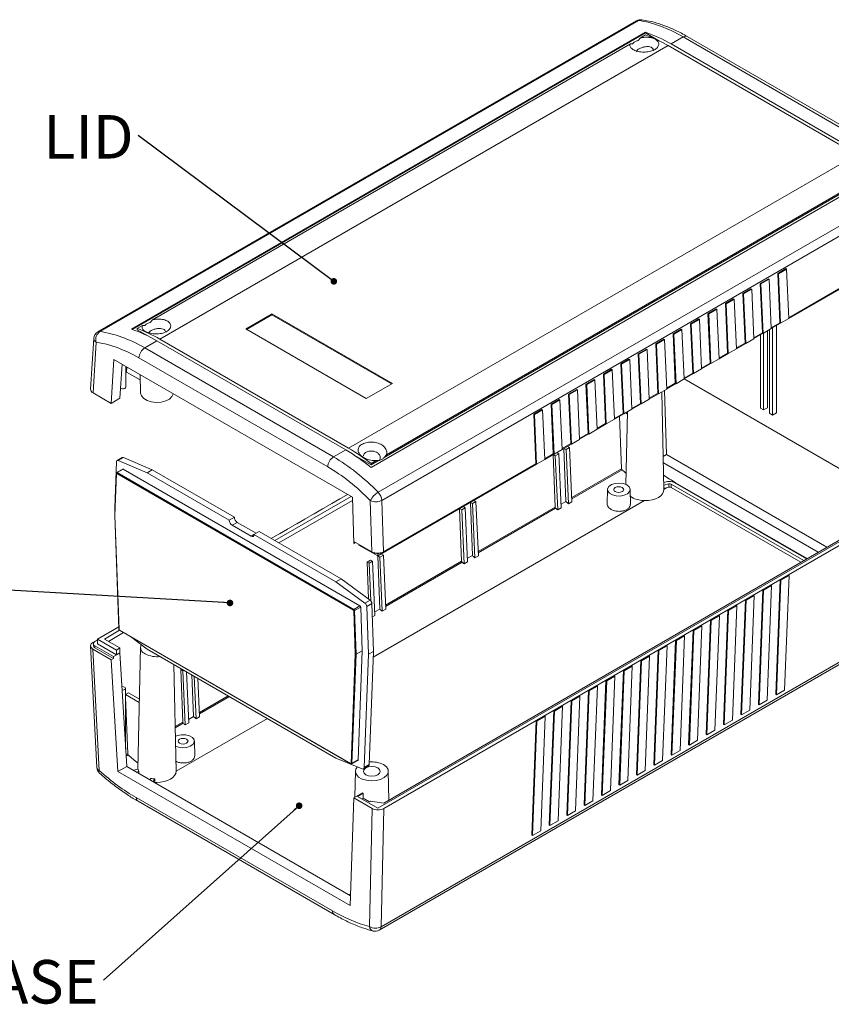
# Model space of a CAD drawing. Units: millimetres. Extents: x 5 to 292, y 5 to 205.
# Drawn here: x 217 to 267, y 40 to 100 of the extents above; entities that cross this region are included whole.
import ezdxf

# ---------------------------------------------------------------- set-up
doc = ezdxf.new("R2010")
doc.units = ezdxf.units.MM
doc.styles.add('SLDTEXTSTYLE0', font='TXT', dxfattribs={"width": 0.75})
doc.dimstyles.new('SLDDIMSTYLE0', dxfattribs={"dimtxt": 0, "dimasz": 0.4, "dimexe": 0, "dimexo": 0.0625, "dimgap": 0, "dimtad": 0, "dimtih": 1, "dimtoh": 1, "dimdec": 0, "dimrnd": 1e-09, "dimzin": 0, "dimdsep": 46, "dimtxsty": 'Standard', "dimblk1": 'DOT', "dimblk2": 'DOT', "dimsah": 1, "dimcen": 0.09, "dimadec": 0, "dimazin": 0, "dimtfac": 0.4, "dimtdec": 0, "dimtofl": 0, "dimtmove": 0, "dimatfit": 3, "dimldrblk": 'DOT', "dimfxl": 0, "dimfrac": 2, "dimtolj": 1, "dimtzin": 0, "dimarcsym": 0})

# ---------------------------------------------------------------- blocks, each defined once
blk = doc.blocks.new('SW_NOTE_3')
at = {"color": 0, "linetype": 'Continuous', "lineweight": 0, "insert": (-3.023, 1.249), "char_height": 2.6458, "attachment_point": 2, "style": 'SLDTEXTSTYLE0'}
blk.add_mtext('LID', dxfattribs=at)
blk = doc.blocks.new('_DOT')
at = {"color": 0, "linetype": 'ByBlock', "lineweight": -2}
blk.add_line((-0.5, 0), (-1, 0), dxfattribs=at)
at = {"color": 0, "linetype": 'ByBlock', "const_width": 0.5}
blk.add_lwpolyline([(-0.25, 0, 1), (0.25, 0, 1)], format="xyb", close=True, dxfattribs=at)
blk = doc.blocks.new('SW_NOTE_5')
at = {"color": 0, "linetype": 'Continuous', "lineweight": 0, "insert": (-4.721, 1.228), "char_height": 2.6458, "attachment_point": 2, "style": 'SLDTEXTSTYLE0'}
blk.add_mtext('BASE', dxfattribs=at)

msp = doc.modelspace()

# ---------------------------------------------------------------- linework, layer by layer
at = {"color": 7, "linetype": 'Continuous', "lineweight": 15}
for p, q in [((255.0323, 100.1188), (222.2464, 81.1919)), ((222.3712, 81.213), (255.1571, 100.1399)), ((224.2973, 81.3592), (255.5868, 99.4222)), ((255.5868, 99.379), (224.3442, 81.343)), ((255.2781, 99.0793), (255.1402, 98.9171)), ((255.2782, 99.0794), (255.5868, 99.2575)), ((255.5868, 99.379), (255.5868, 99.4222)), ((256.435, 98.8893), (255.5868, 99.379)), ((257.1336, 98.7106), (257.8735, 99.1377)), ((269.3639, 92.5044), (257.8735, 99.1377)), ((269.6139, 92.5292), (258.1234, 99.1625)), ((225.5797, 81.9348), (254.6576, 98.7211)), ((226.0209, 80.7496), (256.9568, 98.6086)), ((254.7968, 98.7189), (254.6579, 98.7213)), ((268.4473, 91.9752), (256.9568, 98.6086)), ((268.624, 92.0773), (257.1336, 98.7106)), ((237.5113, 74.1163), (268.4473, 91.9752)), ((270.1708, 91.003), (238.8814, 72.94)), ((239.672, 73.5573), (269.0271, 90.5037)), ((268.888, 90.506), (239.81, 73.7196)), ((239.311, 71.4338), (272.0969, 90.3607)), ((239.5389, 70.9418), (272.3248, 89.8687)), ((272.5078, 86.7917), (264.2959, 82.0511)), ((272.2313, 86.5856), (264.2979, 82.0058)), ((264.1207, 85.0391), (263.6257, 84.7533)), ((263.6257, 84.7533), (263.7589, 81.7411)), ((263.6698, 84.7305), (263.6257, 84.7533)), ((264.1648, 85.0163), (263.6698, 84.7305)), ((263.6698, 84.7305), (263.8031, 81.7155)), ((264.1648, 85.0163), (264.1207, 85.0391)), ((264.2981, 82.0013), (264.1648, 85.0163)), ((263.06, 84.4268), (262.565, 84.141)), ((262.565, 84.141), (262.6982, 81.1288)), ((262.6091, 84.1182), (262.565, 84.141)), ((263.1041, 84.404), (262.6091, 84.1182)), ((262.6091, 84.1182), (262.7425, 81.1032)), ((263.1041, 84.404), (263.06, 84.4268)), ((263.2375, 81.389), (263.1041, 84.404)), ((261.9993, 83.8145), (261.5044, 83.5287)), ((261.5044, 83.5287), (261.6376, 80.5165)), ((261.5485, 83.5059), (261.5044, 83.5287)), ((262.0435, 83.7917), (261.5485, 83.5059)), ((261.5485, 83.5059), (261.6818, 80.4909)), ((262.0435, 83.7917), (261.9993, 83.8145)), ((262.1768, 80.7767), (262.0435, 83.7917)), ((260.9387, 83.2022), (260.4437, 82.9164)), ((260.4437, 82.9164), (260.5769, 79.9042)), ((260.4878, 82.8936), (260.4437, 82.9164)), ((260.9828, 83.1793), (260.4878, 82.8936)), ((260.4878, 82.8936), (260.6212, 79.8786)), ((260.9828, 83.1793), (260.9387, 83.2022)), ((261.1161, 80.1644), (260.9828, 83.1793)), ((232.8382, 82.287), (231.2472, 81.3686)), ((232.8382, 82.236), (231.2914, 81.343)), ((240.1745, 78.0519), (232.8382, 82.287)), ((232.8382, 82.236), (232.8382, 82.287)), ((240.1303, 78.0264), (232.8382, 82.236)), ((259.878, 82.5898), (259.383, 82.3041)), ((259.383, 82.3041), (259.5163, 79.2919)), ((259.4272, 82.2813), (259.383, 82.3041)), ((259.9221, 82.567), (259.4272, 82.2813)), ((259.4272, 82.2813), (259.5605, 79.2663)), ((259.9221, 82.567), (259.878, 82.5898)), ((260.0555, 79.552), (259.9221, 82.567)), ((224.6508, 81.3986), (224.9591, 81.5765)), ((225.0983, 81.5743), (224.9594, 81.5767)), ((225.5796, 81.9347), (225.4417, 81.7725)), ((258.8174, 81.9775), (258.3224, 81.6918)), ((258.3224, 81.6918), (258.4556, 78.6795)), ((258.3665, 81.669), (258.3224, 81.6918)), ((258.8615, 81.9547), (258.3665, 81.669)), ((258.3665, 81.669), (258.4998, 78.654)), ((258.8615, 81.9547), (258.8174, 81.9775)), ((258.9948, 78.9397), (258.8615, 81.9547)), ((263.7589, 81.7411), (263.2353, 81.4388)), ((263.7991, 81.7178), (263.2373, 81.3935)), ((263.5482, 76.2612), (263.5482, 81.573)), ((263.8031, 81.7155), (263.7589, 81.7411)), ((264.2981, 82.0013), (263.8031, 81.7155)), ((224.6508, 81.316), (224.6508, 81.3986)), ((224.6508, 81.316), (225.3223, 80.9283)), ((231.2472, 81.3686), (238.5835, 77.1334)), ((257.7567, 81.3652), (257.2617, 81.0795)), ((257.2617, 81.0795), (257.3949, 78.0672)), ((257.3058, 81.0567), (257.2617, 81.0795)), ((257.8008, 81.3424), (257.3058, 81.0567)), ((257.3058, 81.0567), (257.4392, 78.0417)), ((257.8008, 81.3424), (257.7567, 81.3652)), ((257.9342, 78.3274), (257.8008, 81.3424)), ((262.6982, 81.1288), (262.1746, 80.8265)), ((262.7385, 81.1055), (262.1766, 80.7812)), ((262.5759, 81.0117), (262.5759, 76.5571)), ((262.7425, 81.1032), (262.6982, 81.1288)), ((263.2375, 81.389), (262.7425, 81.1032)), ((262.7704, 76.4449), (262.7704, 81.1193)), ((263.0002, 76.5776), (263.0002, 81.252)), ((263.1239, 81.3234), (263.1239, 76.2408)), ((263.3184, 76.1285), (263.3184, 81.4403)), ((221.9973, 80.7896), (221.807, 77.6988)), ((222.1429, 80.5619), (221.9534, 77.4843)), ((225.1042, 80.2204), (225.8441, 80.6476)), ((225.8441, 80.6476), (237.3346, 74.0143)), ((226.0209, 80.7496), (237.5113, 74.1163)), ((256.696, 80.7529), (256.2011, 80.4672)), ((256.2011, 80.4672), (256.3343, 77.4549)), ((256.2452, 80.4444), (256.2011, 80.4672)), ((256.7402, 80.7301), (256.2452, 80.4444)), ((256.2452, 80.4444), (256.3785, 77.4294)), ((256.7402, 80.7301), (256.696, 80.7529)), ((256.8735, 77.7151), (256.7402, 80.7301)), ((261.6376, 80.5165), (261.1139, 80.2142)), ((261.6778, 80.4932), (261.1159, 80.1689)), ((261.6818, 80.4909), (261.6376, 80.5165)), ((262.1768, 80.7767), (261.6818, 80.4909)), ((225.1042, 80.2204), (236.5947, 73.5871)), ((255.6354, 80.1406), (255.1404, 79.8549)), ((255.1404, 79.8549), (255.2736, 76.8426)), ((255.1845, 79.8321), (255.1404, 79.8549)), ((255.6795, 80.1178), (255.1845, 79.8321)), ((255.1845, 79.8321), (255.3179, 76.8171)), ((255.6795, 80.1178), (255.6354, 80.1406)), ((255.8128, 77.1028), (255.6795, 80.1178)), ((260.5769, 79.9042), (260.0533, 79.6019)), ((260.6172, 79.8809), (260.0553, 79.5566)), ((260.6212, 79.8786), (260.5769, 79.9042)), ((261.1161, 80.1644), (260.6212, 79.8786)), ((223.0599, 76.8455), (223.2241, 79.5131)), ((223.2241, 79.5131), (237.7385, 71.1341)), ((223.5902, 77.1517), (223.718, 79.2279)), ((223.9454, 77.8358), (223.9454, 79.0967)), ((236.2412, 72.9819), (224.7507, 79.6152)), ((254.5747, 79.5283), (254.0797, 79.2426)), ((254.0797, 79.2426), (254.213, 76.2303)), ((254.1239, 79.2198), (254.0797, 79.2426)), ((254.6188, 79.5055), (254.1239, 79.2198)), ((254.1239, 79.2198), (254.2572, 76.2048)), ((254.6188, 79.5055), (254.5747, 79.5283)), ((254.7522, 76.4905), (254.6188, 79.5055)), ((259.5163, 79.2919), (258.9926, 78.9896)), ((259.5565, 79.2686), (258.9946, 78.9443)), ((259.5605, 79.2663), (259.5163, 79.2919)), ((260.0555, 79.552), (259.5605, 79.2663)), ((224.0008, 78.7516), (223.9454, 78.7196)), ((224.015, 79.0565), (224.0008, 78.7516)), ((224.0008, 78.7516), (224.8271, 78.2746)), ((224.8203, 78.5916), (224.8442, 77.4762)), ((253.514, 78.916), (253.0191, 78.6303)), ((253.0191, 78.6303), (253.1523, 75.618)), ((253.0632, 78.6075), (253.0191, 78.6303)), ((253.5582, 78.8932), (253.0632, 78.6075)), ((253.0632, 78.6075), (253.1965, 75.5925)), ((253.5582, 78.8932), (253.514, 78.916)), ((253.6915, 75.8782), (253.5582, 78.8932)), ((258.4556, 78.6795), (257.932, 78.3773)), ((258.4958, 78.6563), (257.934, 78.3319)), ((258.4998, 78.654), (258.4556, 78.6795)), ((258.9948, 78.9397), (258.4998, 78.654)), ((238.5835, 77.1334), (240.1745, 78.0519)), ((252.4534, 78.3037), (251.9584, 78.018)), ((251.9584, 78.018), (252.0916, 75.0057)), ((252.0025, 77.9952), (251.9584, 78.018)), ((252.4975, 78.2809), (252.0025, 77.9952)), ((252.0025, 77.9952), (252.1359, 74.9802)), ((252.4975, 78.2809), (252.4534, 78.3037)), ((252.6309, 75.2659), (252.4975, 78.2809)), ((257.3949, 78.0672), (256.8713, 77.765)), ((257.4352, 78.044), (256.8733, 77.7196)), ((257.4392, 78.0417), (257.3949, 78.0672)), ((257.9342, 78.3274), (257.4392, 78.0417)), ((257.9341, 78.3284), (268.5894, 72.1772)), ((221.9534, 77.4843), (223.0599, 76.8455)), ((251.3927, 77.6914), (250.8978, 77.4057)), ((250.8978, 77.4057), (251.031, 74.3934)), ((250.9419, 77.3829), (250.8978, 77.4057)), ((251.4369, 77.6686), (250.9419, 77.3829)), ((250.9419, 77.3829), (251.0752, 74.3679)), ((251.4369, 77.6686), (251.3927, 77.6914)), ((251.5702, 74.6536), (251.4369, 77.6686)), ((256.3343, 77.4549), (255.8106, 77.1526)), ((256.3745, 77.4317), (255.8126, 77.1073)), ((256.3785, 77.4294), (256.3343, 77.4549)), ((256.8735, 77.7151), (256.3785, 77.4294)), ((256.7039, 71.6073), (256.577, 77.544)), ((256.854, 73.7237), (256.7391, 77.6375)), ((223.5902, 77.1517), (223.0599, 76.8455)), ((250.3321, 77.0791), (249.8371, 76.7934)), ((249.8371, 76.7934), (249.9703, 73.7811)), ((249.8812, 76.7705), (249.8371, 76.7934)), ((250.3762, 77.0563), (249.8812, 76.7705)), ((249.8812, 76.7705), (250.0146, 73.7555)), ((250.3762, 77.0563), (250.3321, 77.0791)), ((250.5095, 74.0413), (250.3762, 77.0563)), ((255.2736, 76.8426), (254.75, 76.5403)), ((255.3139, 76.8194), (254.752, 76.495)), ((255.3179, 76.8171), (255.2736, 76.8426)), ((255.8128, 77.1028), (255.3179, 76.8171)), ((249.2714, 76.4668), (248.7764, 76.181)), ((248.7764, 76.181), (248.9097, 73.1688)), ((248.8206, 76.1582), (248.7764, 76.181)), ((249.3155, 76.444), (248.8206, 76.1582)), ((248.8206, 76.1582), (248.9539, 73.1432)), ((249.3155, 76.444), (249.2714, 76.4668)), ((249.4489, 73.429), (249.3155, 76.444)), ((254.213, 76.2303), (253.6893, 75.928)), ((254.2532, 76.2071), (253.6913, 75.8827)), ((254.2572, 76.2048), (254.213, 76.2303)), ((254.7522, 76.4905), (254.2572, 76.2048)), ((254.4792, 76.1935), (254.3585, 76.2632)), ((254.4823, 76.3347), (254.3876, 71.906)), ((262.5759, 76.5571), (262.7704, 76.4449)), ((262.7704, 76.4449), (263.0002, 76.5776)), ((263.1239, 76.2408), (263.3184, 76.1285)), ((263.3184, 76.1285), (263.5482, 76.2612)), ((253.1523, 75.618), (252.6287, 75.3157)), ((253.1925, 75.5948), (252.6307, 75.2704)), ((253.1965, 75.5925), (253.1523, 75.618)), ((253.6915, 75.8782), (253.1965, 75.5925)), ((254.1186, 72.8671), (254.0004, 76.0612)), ((252.0916, 75.0057), (251.568, 74.7034)), ((252.1319, 74.9825), (251.57, 74.6581)), ((252.1359, 74.9802), (252.0916, 75.0057)), ((252.6309, 75.2659), (252.1359, 74.9802)), ((251.031, 74.3934), (250.5073, 74.0911)), ((251.0712, 74.3702), (250.5093, 74.0458)), ((251.0752, 74.3679), (251.031, 74.3934)), ((251.5702, 74.6536), (251.0752, 74.3679)), ((236.5947, 73.5871), (237.3346, 74.0143)), ((237.8563, 73.6926), (238.8814, 73.1009)), ((239.672, 73.5573), (239.8099, 73.7195)), ((249.9703, 73.7811), (249.4467, 73.4788)), ((250.0106, 73.7579), (249.4487, 73.4335)), ((250.0792, 70.5353), (249.9611, 73.7293)), ((249.9615, 73.7295), (250.0895, 73.6556)), ((250.0146, 73.7555), (249.9703, 73.7811)), ((250.5095, 74.0413), (250.0146, 73.7555)), ((250.0895, 73.6556), (250.3016, 73.7781)), ((250.3016, 73.7781), (250.1776, 73.8497)), ((250.4473, 70.4856), (250.3016, 73.7781)), ((250.7347, 70.8742), (250.6151, 74.1069)), ((250.6156, 74.1071), (250.7436, 74.0332)), ((250.7436, 74.0332), (250.9557, 74.1557)), ((250.8892, 70.7407), (250.7436, 74.0332)), ((250.9557, 74.1557), (250.8277, 74.2296)), ((251.1013, 70.8632), (250.9557, 74.1557)), ((256.6611, 73.6123), (256.854, 73.7237)), ((266.6168, 68.0878), (256.854, 73.7237)), ((223.2804, 70.4873), (223.3754, 73.2846)), ((223.7235, 73.5432), (223.4142, 73.3646)), ((223.7999, 73.5426), (223.4905, 73.364)), ((223.4905, 73.364), (225.2518, 72.6161)), ((223.7999, 73.5426), (225.5612, 72.7947)), ((239.1896, 73.3614), (238.8814, 73.1835)), ((238.8814, 73.1009), (239.3286, 73.3591)), ((238.8814, 73.1009), (238.8814, 73.1835)), ((239.1898, 73.3616), (239.3286, 73.3591)), ((248.9499, 73.1456), (239.2802, 67.5633)), ((248.9097, 73.1688), (239.6305, 67.812)), ((248.9539, 73.1432), (248.9097, 73.1688)), ((249.4489, 73.429), (248.9539, 73.1432)), ((250.2351, 70.3631), (250.0895, 73.6556)), ((266.0865, 67.7817), (256.6695, 73.2179)), ((223.3654, 72.5935), (223.2786, 70.0393)), ((223.3763, 72.5769), (223.2896, 70.0235)), ((223.7605, 72.8497), (223.3893, 72.6354)), ((237.8046, 64.2673), (223.394, 72.5864)), ((223.7917, 72.8466), (223.4205, 72.6323)), ((223.4205, 72.6323), (237.8311, 64.3132)), ((238.2024, 64.5275), (223.7917, 72.8466)), ((225.2518, 72.6161), (225.5612, 72.7947)), ((225.2518, 72.6161), (230.2458, 69.7332)), ((225.5612, 72.7947), (230.5551, 69.9118)), ((256.9144, 72.0823), (256.6949, 72.0298)), ((257.0101, 71.949), (256.6982, 71.8744)), ((257.0101, 71.949), (257.0101, 71.7448)), ((265.2122, 67.277), (257.1463, 71.9333)), ((257.1463, 71.9333), (257.1463, 71.7292)), ((265.389, 67.379), (257.3231, 72.0354)), ((257.414, 72.0197), (265.4209, 67.3974)), ((237.4514, 71.2998), (232.8011, 68.6152)), ((239.2968, 52.2208), (272.4955, 71.386)), ((253.2641, 71.6041), (253.2458, 70.7454)), ((254.6587, 70.6856), (254.639, 71.6041)), ((257.0101, 71.7448), (256.8867, 71.7153)), ((265.0354, 67.1749), (257.1463, 71.7292)), ((233.0132, 68.4927), (237.6636, 71.1773)), ((233.2607, 68.3499), (237.7443, 70.9381)), ((236.4818, 70.7455), (236.9768, 71.0312)), ((236.4818, 70.7455), (236.4865, 70.7428)), ((236.4818, 70.7455), (236.482, 70.7402)), ((236.9815, 71.0285), (236.9768, 71.0312)), ((237.7385, 71.1341), (237.8207, 68.3243)), ((238.9235, 67.8123), (238.8324, 70.9273)), ((239.5389, 70.9418), (239.6305, 67.812)), ((271.4482, 70.8769), (239.6481, 52.5191)), ((239.6501, 52.2002), (272.531, 71.182)), ((245.0425, 67.5882), (244.9229, 70.8208)), ((244.9234, 70.8211), (245.0514, 70.7472)), ((245.0514, 70.7472), (245.2635, 70.8696)), ((245.197, 67.4547), (245.0514, 70.7472)), ((245.2635, 70.8696), (245.1355, 70.9435)), ((245.4091, 67.5771), (245.2635, 70.8696)), ((250.4377, 70.7027), (250.7347, 70.8742)), ((251.1013, 70.8632), (250.8892, 70.7407)), ((223.2873, 70.2944), (223.2804, 70.4873)), ((235.4211, 70.1332), (235.9161, 70.4189)), ((235.4211, 70.1332), (235.4258, 70.1304)), ((235.4211, 70.1332), (235.4213, 70.1278)), ((235.9208, 70.4162), (235.9161, 70.4189)), ((244.387, 67.2492), (244.2688, 70.4432)), ((244.2693, 70.4435), (244.3973, 70.3696)), ((244.3973, 70.3696), (244.6094, 70.492)), ((244.5429, 67.0771), (244.3973, 70.3696)), ((244.6094, 70.492), (244.4814, 70.566)), ((244.755, 67.1995), (244.6094, 70.492)), ((250.4473, 70.4856), (250.2351, 70.3631)), ((223.2786, 70.0393), (223.2896, 70.0235)), ((223.2786, 70.0384), (223.5243, 63.1073)), ((223.2896, 70.0235), (223.5353, 63.0933)), ((230.5551, 69.9118), (230.2458, 69.7332)), ((230.7319, 69.6056), (230.4225, 69.427)), ((230.7319, 69.6056), (231.8809, 68.9423)), ((234.3605, 69.5209), (234.8554, 69.8066)), ((234.3605, 69.5209), (234.3652, 69.5181)), ((234.3605, 69.5209), (234.3607, 69.5155)), ((234.8601, 69.8039), (234.8554, 69.8066)), ((230.4225, 69.427), (231.5716, 68.7637)), ((231.7484, 68.8658), (232.0577, 69.0443)), ((232.0577, 69.0443), (237.0517, 66.1614)), ((233.2998, 68.9085), (233.7948, 69.1943)), ((233.2998, 68.9085), (233.3045, 68.9058)), ((233.2998, 68.9085), (233.3, 68.9032)), ((233.7995, 69.1916), (233.7948, 69.1943)), ((231.7484, 68.8658), (236.7423, 65.9828)), ((237.8207, 68.3243), (237.8226, 68.4478)), ((237.8207, 68.3243), (237.9286, 68.3866)), ((238.9235, 67.8123), (237.8226, 68.4478)), ((238.1389, 68.2222), (238.1389, 68.2652)), ((239.2802, 67.5633), (238.1389, 68.2222)), ((239.2802, 67.5633), (239.2802, 67.7092)), ((238.8418, 67.3108), (238.6296, 67.1883)), ((238.7125, 64.9491), (238.6296, 67.1883)), ((238.6296, 67.1883), (238.7581, 67.1142)), ((238.7581, 67.1142), (238.9703, 67.2366)), ((238.8591, 64.8317), (238.7581, 67.1142)), ((238.9703, 67.2366), (238.8418, 67.3108)), ((239.1159, 63.9441), (238.9703, 67.2366)), ((239.4034, 64.3328), (239.2837, 67.5654)), ((239.2842, 67.5657), (239.4122, 67.4917)), ((239.4122, 67.4917), (239.6243, 67.6142)), ((239.5578, 64.1992), (239.4122, 67.4917)), ((239.6243, 67.6142), (239.4963, 67.6881)), ((239.7699, 64.3217), (239.6243, 67.6142)), ((244.755, 67.1995), (244.5429, 67.0771)), ((244.7454, 67.4167), (245.0425, 67.5882)), ((245.4091, 67.5771), (245.197, 67.4547)), ((236.7423, 65.9828), (237.0517, 66.1614)), ((236.7423, 65.9828), (238.5036, 64.6972)), ((237.0517, 66.1614), (238.8129, 64.8758)), ((263.7798, 66.1146), (263.5105, 59.1482)), ((263.8239, 66.0869), (263.5546, 59.1205)), ((264.2747, 66.4004), (263.7798, 66.1146)), ((263.8239, 66.0869), (263.7798, 66.1146)), ((264.3189, 66.3727), (263.8239, 66.0869)), ((264.0496, 59.4062), (264.3189, 66.3727)), ((264.3189, 66.3727), (264.2747, 66.4004)), ((262.7191, 65.5023), (262.4498, 58.5359)), ((262.7632, 65.4746), (262.494, 58.5082)), ((263.2141, 65.7881), (262.7191, 65.5023)), ((262.7632, 65.4746), (262.7191, 65.5023)), ((263.2582, 65.7604), (262.7632, 65.4746)), ((262.9889, 58.7939), (263.2582, 65.7604)), ((263.2582, 65.7604), (263.2141, 65.7881)), ((238.5036, 64.6972), (238.8129, 64.8758)), ((261.6584, 64.89), (261.3892, 57.9236)), ((261.7026, 64.8623), (261.4333, 57.8959)), ((262.1534, 65.1758), (261.6584, 64.89)), ((261.7026, 64.8623), (261.6584, 64.89)), ((262.1976, 65.1481), (261.7026, 64.8623)), ((261.9283, 58.1816), (262.1976, 65.1481)), ((262.1976, 65.1481), (262.1534, 65.1758)), ((237.909, 61.5839), (237.8223, 64.2375)), ((237.8311, 64.3132), (238.2024, 64.5275)), ((238.2465, 64.453), (237.8753, 64.2386)), ((237.8753, 64.2386), (237.9621, 61.5839)), ((238.3333, 61.7982), (238.2465, 64.453)), ((238.928, 64.6634), (238.6187, 64.4848)), ((238.6187, 64.4848), (238.7137, 61.5779)), ((238.928, 64.6634), (239.023, 61.7565)), ((239.1063, 64.1613), (239.4034, 64.3328)), ((239.7699, 64.3217), (239.5578, 64.1992)), ((260.5978, 64.2777), (260.3285, 57.3113)), ((260.6419, 64.25), (260.3727, 57.2836)), ((261.0928, 64.5635), (260.5978, 64.2777)), ((260.6419, 64.25), (260.5978, 64.2777)), ((261.1369, 64.5357), (260.6419, 64.25)), ((260.8676, 57.5693), (261.1369, 64.5357)), ((261.1369, 64.5357), (261.0928, 64.5635)), ((239.1159, 63.9441), (238.9546, 63.851)), ((239.3784, 44.7926), (272.0349, 63.6448)), ((239.4817, 45.0039), (272.1382, 63.8561)), ((259.5371, 63.6654), (259.2678, 56.699)), ((259.5813, 63.6377), (259.312, 56.6713)), ((260.0321, 63.9512), (259.5371, 63.6654)), ((259.5813, 63.6377), (259.5371, 63.6654)), ((260.0762, 63.9234), (259.5813, 63.6377)), ((259.807, 56.957), (260.0762, 63.9234)), ((260.0762, 63.9234), (260.0321, 63.9512)), ((223.519, 63.2568), (222.2207, 62.5073)), ((222.6449, 62.5073), (223.5698, 63.0412)), ((222.8925, 62.3644), (223.8173, 62.8983)), ((223.5529, 63.0636), (237.6457, 54.928)), ((223.5607, 63.0464), (237.6534, 54.9108)), ((258.4765, 63.0531), (258.2072, 56.0867)), ((258.5206, 63.0254), (258.2513, 56.0589)), ((258.9714, 63.3388), (258.4765, 63.0531)), ((258.5206, 63.0254), (258.4765, 63.0531)), ((259.0156, 63.3111), (258.5206, 63.0254)), ((258.7463, 56.3447), (259.0156, 63.3111)), ((259.0156, 63.3111), (258.9714, 63.3388)), ((221.9436, 62.3017), (222.2207, 62.4616)), ((222.0697, 62.3492), (222.2207, 62.4364)), ((222.2207, 62.5073), (222.2207, 62.2215)), ((222.2207, 62.5073), (223.378, 61.8391)), ((223.5902, 61.9616), (222.6449, 62.5073)), ((225.2518, 61.899), (224.2267, 62.6619)), ((257.4158, 62.4408), (257.1465, 55.4744)), ((257.4599, 62.4131), (257.1907, 55.4466)), ((257.9108, 62.7265), (257.4158, 62.4408)), ((257.4599, 62.4131), (257.4158, 62.4408)), ((257.9549, 62.6988), (257.4599, 62.4131)), ((257.6856, 55.7324), (257.9549, 62.6988)), ((257.9549, 62.6988), (257.9108, 62.7265)), ((221.7975, 62.0891), (222.1839, 54.6932)), ((221.9439, 61.8935), (222.3297, 54.508)), ((223.0673, 61.245), (221.9439, 61.8935)), ((221.9783, 62.2397), (221.9783, 62.0815)), ((222.07, 61.9717), (222.07, 62.0942)), ((223.1924, 61.4462), (222.07, 62.0942)), ((223.198, 61.3205), (222.07, 61.9717)), ((222.2207, 62.2215), (223.378, 61.5533)), ((223.378, 61.8391), (223.5902, 61.9616)), ((223.378, 61.8391), (223.378, 61.5533)), ((223.5902, 61.9616), (223.5902, 61.6758)), ((224.8442, 62.0146), (224.6854, 54.5866)), ((236.7423, 55.2657), (225.2518, 61.899)), ((237.9621, 61.5839), (238.3333, 61.7982)), ((238.0876, 55.1504), (238.3333, 61.7982)), ((238.7137, 61.5779), (239.023, 61.7565)), ((239.023, 61.7565), (238.7683, 54.866)), ((256.3551, 61.8285), (256.0859, 54.862)), ((256.3993, 61.8008), (256.13, 54.8343)), ((256.8501, 62.1142), (256.3551, 61.8285)), ((256.3993, 61.8008), (256.3551, 61.8285)), ((256.8943, 62.0865), (256.3993, 61.8008)), ((256.625, 55.1201), (256.8943, 62.0865)), ((256.8943, 62.0865), (256.8501, 62.1142)), ((223.0673, 61.245), (223.198, 61.3205)), ((223.472, 54.4527), (223.0673, 61.245)), ((223.378, 61.5533), (223.1924, 61.4462)), ((223.198, 61.3205), (223.1924, 61.4462)), ((223.5902, 61.6758), (223.378, 61.5533)), ((224.0023, 54.7588), (223.5902, 61.6758)), ((237.6633, 54.9374), (237.909, 61.5839)), ((237.9621, 61.5839), (237.7163, 54.9361)), ((237.909, 61.5839), (237.9621, 61.5839)), ((238.7137, 61.5779), (238.459, 54.6874)), ((255.2945, 61.2162), (255.0252, 54.2497)), ((255.3386, 61.1885), (255.0694, 54.222)), ((255.7894, 61.5019), (255.2945, 61.2162)), ((255.3386, 61.1885), (255.2945, 61.2162)), ((255.8336, 61.4742), (255.3386, 61.1885)), ((255.5643, 54.5078), (255.8336, 61.4742)), ((255.8336, 61.4742), (255.7894, 61.5019)), ((227.0055, 54.4627), (226.8664, 60.9669)), ((227.3596, 60.6822), (227.2983, 60.6469)), ((227.4165, 57.4523), (227.2983, 60.6469)), ((227.2983, 60.6469), (227.4267, 60.5727)), ((227.4267, 60.5727), (227.488, 60.6081)), ((227.5724, 57.2802), (227.4267, 60.5727)), ((227.7845, 57.4026), (227.6468, 60.5164)), ((254.2338, 60.6039), (253.9645, 53.6374)), ((254.278, 60.5762), (254.0087, 53.6097)), ((254.7288, 60.8896), (254.2338, 60.6039)), ((254.278, 60.5762), (254.2338, 60.6039)), ((254.7729, 60.8619), (254.278, 60.5762)), ((254.5037, 53.8955), (254.7729, 60.8619)), ((254.7729, 60.8619), (254.7288, 60.8896)), ((228.072, 57.7913), (227.9782, 60.3251)), ((228.2264, 57.6578), (228.1119, 60.2479)), ((228.4386, 57.7802), (228.3351, 60.1191)), ((253.1732, 59.9916), (252.9039, 53.0251)), ((253.2173, 59.9639), (252.948, 52.9974)), ((253.6681, 60.2773), (253.1732, 59.9916)), ((253.2173, 59.9639), (253.1732, 59.9916)), ((253.7123, 60.2496), (253.2173, 59.9639)), ((253.443, 53.2832), (253.7123, 60.2496)), ((253.7123, 60.2496), (253.6681, 60.2773)), ((223.9391, 55.8201), (223.9391, 59.5057)), ((252.1125, 59.3793), (251.8432, 52.4128)), ((252.1566, 59.3516), (251.8874, 52.3851)), ((252.6075, 59.665), (252.1125, 59.3793)), ((252.1566, 59.3516), (252.1125, 59.3793)), ((252.6516, 59.6373), (252.1566, 59.3516)), ((252.3823, 52.6709), (252.6516, 59.6373)), ((252.6516, 59.6373), (252.6075, 59.665)), ((263.5546, 59.1205), (264.0496, 59.4062)), ((223.9391, 59.1337), (224.1097, 59.2322)), ((224.7721, 58.6457), (223.9391, 59.1266)), ((224.0665, 55.5185), (223.9391, 58.9639)), ((224.7764, 58.8473), (224.1097, 59.2322)), ((251.0518, 58.767), (250.7826, 51.8005)), ((251.096, 58.7392), (250.8267, 51.7728)), ((251.5468, 59.0527), (251.0518, 58.767)), ((251.096, 58.7392), (251.0518, 58.767)), ((251.591, 59.025), (251.096, 58.7392)), ((251.3217, 52.0585), (251.591, 59.025)), ((251.591, 59.025), (251.5468, 59.0527)), ((262.494, 58.5082), (262.9889, 58.7939)), ((263.5546, 59.1205), (263.5105, 59.1482)), ((249.9912, 58.1547), (249.7219, 51.1882)), ((250.0353, 58.1269), (249.7661, 51.1605)), ((250.4861, 58.4404), (249.9912, 58.1547)), ((250.0353, 58.1269), (249.9912, 58.1547)), ((250.5303, 58.4127), (250.0353, 58.1269)), ((250.261, 51.4462), (250.5303, 58.4127)), ((250.5303, 58.4127), (250.4861, 58.4404)), ((261.4333, 57.8959), (261.9283, 58.1816)), ((262.494, 58.5082), (262.4498, 58.5359)), ((227.7749, 57.6198), (228.072, 57.7913)), ((228.4386, 57.7802), (228.2264, 57.6578)), ((248.9305, 57.5424), (248.6612, 50.5759)), ((248.9747, 57.5146), (248.7054, 50.5482)), ((249.4255, 57.8281), (248.9305, 57.5424)), ((248.9747, 57.5146), (248.9305, 57.5424)), ((249.4696, 57.8004), (248.9747, 57.5146)), ((249.2004, 50.8339), (249.4696, 57.8004)), ((249.4696, 57.8004), (249.4255, 57.8281)), ((260.3727, 57.2836), (260.8676, 57.5693)), ((261.4333, 57.8959), (261.3892, 57.9236)), ((227.7845, 57.4026), (227.5724, 57.2802)), ((259.312, 56.6713), (259.807, 56.957)), ((260.3727, 57.2836), (260.3285, 57.3113)), ((258.2513, 56.0589), (258.7463, 56.3447)), ((259.312, 56.6713), (259.2678, 56.699)), ((228.1422, 55.378), (228.1225, 56.2964)), ((257.1907, 55.4466), (257.6856, 55.7324)), ((258.2513, 56.0589), (258.2072, 56.0867)), ((238.3455, 54.6078), (236.7423, 55.2657)), ((237.7034, 54.9096), (238.0747, 55.1239)), ((237.7163, 54.9361), (238.0876, 55.1504)), ((256.13, 54.8343), (256.625, 55.1201)), ((257.1907, 55.4466), (257.1465, 55.4744)), ((224.0023, 54.7588), (223.472, 54.4527)), ((237.633, 46.89), (224.0023, 54.7588)), ((224.4133, 54.5216), (224.6934, 54.5886)), ((238.4202, 54.6079), (238.7296, 54.7865)), ((238.459, 54.6874), (238.7683, 54.866)), ((256.13, 54.8343), (256.0859, 54.862)), ((237.6141, 46.2886), (223.472, 54.4527)), ((224.6046, 54.4111), (224.7476, 54.4453)), ((224.7476, 54.4453), (224.7453, 54.3299)), ((225.4154, 53.9431), (225.4746, 54.0256)), ((225.6067, 53.8326), (225.7228, 53.9943)), ((225.7228, 53.9943), (225.721, 53.788)), ((237.9256, 54.4628), (237.892, 52.8895)), ((239.9631, 52.701), (239.9255, 54.4628)), ((255.0694, 54.222), (255.0252, 54.2497)), ((255.0694, 54.222), (255.5643, 54.5078)), ((225.721, 53.788), (225.8255, 53.7841)), ((254.0087, 53.6097), (253.9645, 53.6374)), ((254.0087, 53.6097), (254.5037, 53.8955)), ((224.5883, 52.8586), (236.527, 45.9664)), ((237.8207, 52.8484), (237.6141, 46.2886)), ((238.351, 53.1545), (237.8207, 52.8484)), ((238.9432, 52.2004), (237.8207, 52.8484)), ((238.3952, 53.129), (238.0594, 52.9351)), ((238.0594, 52.9351), (239.2968, 52.2208)), ((238.3999, 52.8255), (238.3246, 52.782)), ((238.3952, 53.129), (238.351, 53.1545)), ((238.3952, 53.129), (238.3999, 52.8255)), ((238.7799, 52.6061), (238.3999, 52.8255)), ((252.948, 52.9974), (252.9039, 53.0251)), ((252.948, 52.9974), (253.443, 53.2832)), ((224.6918, 52.6367), (236.6305, 45.7446)), ((238.775, 45.0144), (238.9432, 52.2004)), ((238.8499, 52.6465), (238.7799, 52.6061)), ((239.6481, 52.5191), (238.8499, 52.6465)), ((239.6501, 52.2002), (239.4817, 45.0039)), ((251.8874, 52.3851), (251.8432, 52.4128)), ((251.8874, 52.3851), (252.3823, 52.6709)), ((250.8267, 51.7728), (250.7826, 51.8005)), ((250.8267, 51.7728), (251.3217, 52.0585)), ((249.7661, 51.1605), (249.7219, 51.1882)), ((249.7661, 51.1605), (250.261, 51.4462)), ((248.7054, 50.5482), (248.6612, 50.5759)), ((248.7054, 50.5482), (249.2004, 50.8339)), ((237.6366, 47.0037), (237.4947, 46.9698))]:
    msp.add_line(p, q, dxfattribs=at)
at = {"color": 8, "linetype": 'Continuous', "lineweight": 15}
for p, q in [((251.09, 71.1188), (254.1186, 72.8671)), ((254.1518, 72.8007), (251.0937, 71.0353)), ((257.3821, 72.0013), (257.414, 72.0197)), ((256.7039, 71.6098), (256.8867, 71.7153)), ((239.0097, 61.3951), (255.524, 70.9286)), ((245.3978, 67.8327), (250.0792, 70.5353)), ((250.1125, 70.4688), (245.4015, 67.7493)), ((231.5716, 68.7637), (231.7484, 68.8657)), ((239.7586, 64.5773), (244.387, 67.2492)), ((244.4203, 67.1828), (239.7623, 64.4938)), ((228.4273, 58.0358), (230.1855, 59.0509)), ((230.2597, 59.0081), (228.4309, 57.9524)), ((227.0054, 54.4652), (232.5672, 57.676)), ((226.9473, 57.1815), (227.4165, 57.4523)), ((227.4497, 57.3859), (226.9491, 57.0969)), ((223.9607, 55.4573), (224.0665, 55.5185)), ((224.0998, 55.452), (223.9656, 55.3746)), ((225.7582, 53.7452), (225.8255, 53.7841))]:
    msp.add_line(p, q, dxfattribs=at)
at = {"color": 7, "linetype": 'Continuous', "lineweight": 15, "flags": 128}
for points in [[(223.9454, 77.8358), (223.9453, 77.8313), (223.9272, 77.7893), (223.882, 77.7547), (223.817, 77.7331), (223.7425, 77.7279), (223.6705, 77.7401), (223.6275, 77.758)], [(226.8392, 77.4261), (226.8378, 77.4187), (226.7606, 77.2525), (226.6021, 77.1068), (226.3761, 76.9945), (226.1029, 76.9257), (225.8067, 76.9065), (225.5138, 76.9384), (225.2503, 77.0189), (225.0395, 77.1405), (224.9002, 77.2927), (224.8448, 77.4618), (224.8442, 77.4762)], [(254.4377, 71.8798), (254.2293, 71.9622), (253.9833, 71.9956), (253.7331, 71.9755), (253.5124, 71.9045), (253.351, 71.7923), (253.2707, 71.654), (253.2823, 71.5083), (253.3844, 71.3749), (253.563, 71.2718), (253.7942, 71.2128), (254.0466, 71.2061), (254.2861, 71.2525), (254.4805, 71.3456), (254.6034, 71.4731), (254.6383, 71.6175), (254.5805, 71.7595), (254.4377, 71.8798)], [(254.1637, 71.7216), (254.0664, 71.7592), (253.9516, 71.7724), (253.8368, 71.7592), (253.7394, 71.7216), (253.6744, 71.6655), (253.6516, 71.5992), (253.6744, 71.5329), (253.7394, 71.4767), (253.8368, 71.4392), (253.9516, 71.426), (254.0664, 71.4392), (254.1637, 71.4767), (254.2287, 71.5329), (254.2516, 71.5992), (254.2287, 71.6655), (254.1637, 71.7216)], [(255.524, 70.9286), (255.7555, 70.9399), (255.9784, 70.9775), (256.184, 71.04), (256.3638, 71.1249), (256.5109, 71.2288), (256.6191, 71.3474), (256.6844, 71.4761), (256.7039, 71.6098)], [(223.7259, 59.3985), (223.7529, 59.3975), (223.8263, 59.4065), (223.8877, 59.4313), (223.9274, 59.4681), (223.9388, 59.5109), (223.9204, 59.5528), (223.8749, 59.5873), (223.8096, 59.6086), (223.7351, 59.6135), (223.7132, 59.6117)], [(226.9726, 55.9978), (227.1574, 55.9285), (227.4033, 55.8951), (227.6536, 55.9152), (227.8743, 55.9862), (228.0357, 56.0984), (228.116, 56.2367), (228.1043, 56.3824), (228.0023, 56.5158), (227.8236, 56.619), (227.5925, 56.6779), (227.3401, 56.6846), (227.1005, 56.6383), (226.9602, 56.5785)], [(227.2229, 56.1691), (227.3203, 56.1315), (227.4351, 56.1183), (227.5499, 56.1315), (227.6472, 56.1691), (227.7122, 56.2253), (227.7351, 56.2915), (227.7122, 56.3578), (227.6472, 56.414), (227.5499, 56.4515), (227.4351, 56.4647), (227.3203, 56.4515), (227.2229, 56.414), (227.1579, 56.3578), (227.1351, 56.2915), (227.1579, 56.2253), (227.2229, 56.1691)], [(237.7026, 54.9092), (237.7028, 54.9092), (237.7034, 54.9096)], [(238.0462, 54.7306), (237.9596, 54.6051), (237.9263, 54.4341), (237.9817, 54.265), (238.121, 54.1129), (238.3317, 53.9912), (238.5953, 53.9108), (238.8882, 53.8788), (239.1844, 53.8981), (239.4576, 53.9669), (239.6835, 54.0791), (239.8421, 54.2248), (239.9193, 54.3911), (239.9081, 54.563), (239.8097, 54.7254), (239.6327, 54.8639), (239.6327, 54.8639)], [(239.288, 54.6649), (239.1217, 54.729), (238.9256, 54.7515), (238.7294, 54.729), (238.5632, 54.6649), (238.4521, 54.5689), (238.4131, 54.4557), (238.4521, 54.3425), (238.5632, 54.2465), (238.7294, 54.1823), (238.9256, 54.1598), (239.1217, 54.1823), (239.288, 54.2465), (239.399, 54.3425), (239.4381, 54.4557), (239.399, 54.5689), (239.288, 54.6649)], [(225.8255, 53.7841), (226.057, 53.7953), (226.2799, 53.833), (226.4855, 53.8955), (226.6654, 53.9803), (226.8124, 54.0842), (226.9207, 54.2028), (226.9859, 54.3316), (227.0054, 54.4652)]]:
    msp.add_lwpolyline(points, dxfattribs=at)
at = {"color": 7, "linetype": 'Continuous', "lineweight": 15}
for centre, radius, start, end in [((255.2823, 99.6858), 0.5, 81.754219, 119.997312), ((252.7225, 91.1591), 8.7455, 59.709231, 70.881684), ((252.4694, 90.9056), 8.9147, 59.776757, 69.531666), ((222.4964, 80.7589), 0.5, 119.997312, 176.476423), ((222.7181, 80.7258), 0.5981, 125.448013, 195.89866), ((221.433, 73.0961), 8.7455, 59.709231, 70.881684), ((221.5335, 73.0467), 8.9147, 59.776757, 69.531666), ((225.5198, 79.5718), 0.7704, 122.652262, 176.770346), ((231.3831, 63.7946), 11.8263, 50.651997, 59.785668), ((231.6585, 64.0481), 11.6458, 51.668408, 59.829734), ((223.4534, 73.2947), 0.0786, 61.813751, 187.411902), ((223.7612, 73.4677), 0.0843, 62.633417, 116.50786), ((237.0103, 72.9385), 0.7704, 122.652262, 176.770346), ((223.3871, 72.578), 0.0108, 50.302854, 185.89402), ((223.4516, 72.5837), 0.0576, 122.605478, 177.394522), ((223.7735, 72.8216), 0.0309, 53.841629, 114.847912), ((254.2172, 72.875), 0.099, 184.549362, 228.628593), ((264.006, 84.1076), 14.9983, 228.927412, 230.183947), ((257.0563, 71.5151), 0.5847, 62.853036, 104.045835), ((257.0574, 71.7599), 0.1949, 62.853036, 104.045835), ((239.9299, 70.3696), 1.2311, 120.177153, 153.060513), ((238.7491, 70.8748), 0.7926, 4.851343, 44.854449), ((257.0574, 71.5558), 0.1949, 62.853036, 104.045835), ((239.1705, 71.6743), 0.8199, 245.646393, 296.703361), ((260.7439, 82.2966), 15.1873, 228.772634, 229.542895), ((250.1779, 70.5431), 0.099, 184.549362, 228.628593), ((260.0689, 81.8946), 15.1552, 228.931224, 229.543383), ((230.6296, 69.7507), 0.3842, 182.605478, 237.394522), ((230.9389, 69.9292), 0.3842, 182.605478, 237.394522), ((231.6406, 68.8483), 0.1092, 230.796715, 9.214037), ((244.4857, 67.2571), 0.099, 184.549362, 228.628593), ((254.3767, 78.6086), 15.1552, 228.931224, 229.543383), ((255.0517, 79.0106), 15.1873, 228.772634, 229.542895), ((238.3248, 64.4629), 0.2946, 4.262693, 52.659426), ((238.6342, 64.6415), 0.2946, 4.262693, 52.659426), ((237.8622, 64.2647), 0.0576, 122.605478, 177.394522), ((237.7838, 64.2348), 0.0386, 3.975149, 57.296697), ((237.8476, 64.2915), 0.0597, 244.901257, 297.666552), ((237.779, 64.232), 0.0966, 3.975149, 57.296697), ((238.1502, 64.4463), 0.0966, 3.975149, 57.296697), ((249.4125, 75.7551), 15.1873, 228.772634, 229.542895), ((223.5738, 63.0961), 0.0386, 184.092717, 237.289126), ((225.2821, 62.0045), 0.4305, 157.15088, 250.295919), ((225.8422, 62.9707), 1.5422, 242.787869, 277.51265), ((238.0812, 69.2137), 15.1873, 228.772634, 229.542895), ((227.5151, 57.4602), 0.099, 184.549362, 228.628593), ((237.4061, 68.8117), 15.1552, 228.931224, 229.543383), ((224.1652, 55.5263), 0.099, 184.549362, 228.628593), ((233.7587, 66.5297), 14.6972, 228.914034, 231.916906), ((238.0573, 55.1487), 0.0303, 304.907052, 3.162772), ((222.6832, 54.7192), 0.5, 182.990456, 228.385166), ((225.1273, 54.6708), 0.4417, 190.736976, 210.706982), ((237.6526, 54.9363), 0.0108, 230.263697, 5.603572), ((237.691, 54.9857), 0.0557, 240.182338, 297.083223), ((238.3812, 54.6776), 0.0784, 242.864705, 7.229807), ((238.6803, 54.8597), 0.0883, 303.978294, 4.091531), ((238.93, 53.4998), 1.5345, 62.745485, 95.823585), ((225.837, 55.9002), 1.9094, 259.058946, 266.569747), ((239.1378, 45.6488), 0.7308, 240.229725, 298.064616), ((239.1285, 45.2256), 0.5, 255.250657, 299.997312)]:
    msp.add_arc(centre, radius, start, end, dxfattribs=at)
at = {"color": 8, "linetype": 'Continuous', "lineweight": 15}
for centre, radius, start, end in [((255.1249, 99.9503), 0.1922, 80.358674, 118.799136), ((255.3138, 99.8785), 0.3047, 82.439671, 120.953748), ((258.0194, 98.9386), 0.2469, 65.07715, 126.233309), ((222.339, 81.0234), 0.1922, 80.358674, 118.799136), ((222.2606, 80.7975), 0.2633, 181.721974, 243.460464), ((223.3844, 72.5942), 0.0191, 182.743517, 244.847232), ((223.4023, 72.6082), 0.0302, 52.948083, 115.330991), ((223.5419, 63.1098), 0.0177, 187.990672, 248.203834), ((223.5717, 63.0617), 0.0189, 174.379621, 234.301961), ((222.4185, 54.728), 0.2372, 188.449703, 248.008093), ((237.6644, 54.9262), 0.0189, 174.380373, 234.293329), ((237.6861, 54.9344), 0.0303, 304.907052, 3.162772), ((222.4699, 54.4438), 0.1542, 155.394792, 219.673835), ((224.8351, 52.8387), 0.2476, 175.392269, 234.641534), ((236.7739, 45.9466), 0.2476, 175.393628, 234.625489), ((239.1134, 45.0654), 0.3422, 188.567823, 250.860293), ((239.2434, 44.9894), 0.2387, 304.453305, 3.469912)]:
    msp.add_arc(centre, radius, start, end, dxfattribs=at)
at = {"color": 7, "linetype": 'Continuous', "lineweight": 15}
for centre, major_axis, ratio, start_param, end_param in [((258.0016, 90.3247), (-5.575, 9.3483), 0.5676904, 5.489814, 5.8516981), ((224.976, 71.2595), (-5.303, 9.5053), 0.5869124, 5.5064775, 5.8683617), ((224.6225, 71.0625), (-5.0529, 9.0723), 0.587367, 5.5069065, 5.8687907), ((222.3073, 77.6882), (0.5006, -0.0005), 0.5767598, 3.1067024, 3.9277508), ((236.4665, 64.6261), (-5.303, 9.5053), 0.5869124, 5.1445934, 5.5064775), ((236.113, 64.4292), (-5.0529, 9.0723), 0.587367, 5.1450223, 5.5069065), ((257.559, 81.6978), (-5.7177, 10.2661), 0.587367, 2.2774357, 2.3653138), ((256.8867, 81.3097), (28.2647, 7.5728), 0.3178583, 4.620762, 4.6274321), ((239.2767, 68.0166), (0.5002, -0.0005), 0.5778144, 3.9286686, 5.4985516), ((222.2977, 62.0975), (0.5005, -0.0003), 0.576848, 2.3573737, 3.9274088), ((224.4401, 62.5715), (-6.1537, 10.3031), 0.56722, 2.0790757, 2.3478471), ((239.2965, 52.4047), (0.5001, -0.0003), 0.577727, 3.9281725, 5.4982075), ((236.3789, 55.6794), (-6.1537, 10.3031), 0.56722, 2.3478471, 2.6166184)]:
    msp.add_ellipse(centre, major_axis=major_axis, ratio=ratio, start_param=start_param, end_param=end_param, dxfattribs=at)
for points, knots in [([(258.1234, 99.1625), (258.0055, 99.2287), (257.6639, 99.4205), (257.0981, 99.6877), (256.4313, 99.9376), (255.8489, 100.0981), (255.4938, 100.1573), (255.354, 100.1806)], [0, 0, 0, 0, 0.12628006, 0.36568497, 0.60528722, 0.84465172, 1, 1, 1, 1]), ([(255.2781, 99.0794), (255.3657, 99.0942), (255.5677, 99.1285), (255.8815, 99.1098), (256.1639, 99.023), (256.3468, 98.872), (256.397, 98.7153), (256.3668, 98.5885), (256.3101, 98.4973), (256.224, 98.4134), (256.1097, 98.3414), (255.972, 98.2836), (255.7642, 98.2286), (255.4727, 98.2017), (255.1336, 98.2424), (254.8506, 98.3384), (254.6719, 98.477), (254.6189, 98.6117), (254.6481, 98.6942), (254.6576, 98.7212)], [0, 0, 0, 0, 0.0580562, 0.1338011, 0.210265, 0.2866209, 0.3620718, 0.3992805, 0.4366799, 0.473847, 0.5105397, 0.5472325, 0.5845803, 0.6591223, 0.7349479, 0.8115243, 0.8878301, 0.9632996, 1, 1, 1, 1]), ([(255.1402, 98.9171), (255.1135, 98.9099), (255.018, 98.8844), (254.8872, 98.8201), (254.8245, 98.7499), (254.7968, 98.7189)], [0, 0, 0, 0, 0.1777485, 0.6359218, 1, 1, 1, 1]), ([(256.0535, 98.3439), (256.054, 98.3471), (256.0593, 98.384), (256.0235, 98.4473), (255.9244, 98.5173), (255.7689, 98.5536), (255.5733, 98.5461), (255.4051, 98.5043), (255.2823, 98.4614), (255.1758, 98.4119), (255.092, 98.3548), (255.0466, 98.2967), (255.0258, 98.261), (255.0333, 98.2428), (255.0349, 98.2389)], [0, 0, 0, 0, 0.0112579, 0.1285232, 0.2321726, 0.3573401, 0.4831316, 0.6068898, 0.6694584, 0.7326746, 0.849662, 0.9133535, 0.9811401, 1, 1, 1, 1]), ([(225.5796, 81.9348), (225.6672, 81.9496), (225.8692, 81.9839), (226.183, 81.9653), (226.4654, 81.8784), (226.6484, 81.7274), (226.6985, 81.5707), (226.6683, 81.444), (226.6116, 81.3527), (226.5255, 81.2688), (226.4112, 81.1968), (226.2735, 81.139), (226.0657, 81.0841), (225.7742, 81.0571), (225.4351, 81.0979), (225.1522, 81.1938), (224.9734, 81.3324), (224.9204, 81.4671), (224.9496, 81.5496), (224.9592, 81.5766)], [0, 0, 0, 0, 0.0580562, 0.1338011, 0.210265, 0.2866209, 0.3620718, 0.3992805, 0.4366799, 0.473847, 0.5105397, 0.5472325, 0.5845803, 0.6591223, 0.7349479, 0.8115243, 0.8878301, 0.9632996, 1, 1, 1, 1]), ([(225.4417, 81.7725), (225.415, 81.7654), (225.3195, 81.7398), (225.1887, 81.6755), (225.1261, 81.6054), (225.0983, 81.5743)], [0, 0, 0, 0, 0.1777485, 0.6359218, 1, 1, 1, 1]), ([(226.3551, 81.1993), (226.3555, 81.2025), (226.3608, 81.2394), (226.325, 81.3027), (226.226, 81.3727), (226.0705, 81.409), (225.8748, 81.4015), (225.7066, 81.3598), (225.5838, 81.3168), (225.4773, 81.2673), (225.3935, 81.2102), (225.3482, 81.1522), (225.3273, 81.1164), (225.3348, 81.0982), (225.3364, 81.0943)], [0, 0, 0, 0, 0.01125792, 0.12852319, 0.23217257, 0.35734011, 0.48313156, 0.60688981, 0.6694584, 0.73267464, 0.849662, 0.9133535, 0.98114012, 1, 1, 1, 1]), ([(239.1897, 73.3614), (239.1349, 73.3606), (238.9673, 73.3581), (238.6784, 73.4204), (238.3757, 73.5601), (238.1614, 73.7511), (238.0634, 73.9629), (238.0995, 74.1367), (238.1914, 74.2586), (238.2906, 74.3386), (238.4157, 74.4044), (238.5627, 74.4533), (238.7242, 74.4841), (238.9519, 74.497), (239.2425, 74.457), (239.5462, 74.327), (239.7562, 74.1298), (239.8512, 73.9124), (239.8225, 73.778), (239.81, 73.7195)], [0, 0, 0, 0, 0.0366641, 0.1121373, 0.18861, 0.2651588, 0.3408433, 0.4153676, 0.4526346, 0.4893558, 0.5260388, 0.5632473, 0.6006517, 0.6379003, 0.7133611, 0.7896936, 0.8661098, 0.9418102, 1, 1, 1, 1]), ([(239.3654, 73.3573), (239.3795, 73.375), (239.4101, 73.4134), (239.4354, 73.4835), (239.4429, 73.5852), (239.3995, 73.7109), (239.2849, 73.8343), (239.1266, 73.9136), (238.9735, 73.9444), (238.8389, 73.9453), (238.7326, 73.9314), (238.6302, 73.9016), (238.5414, 73.8569), (238.4758, 73.8022), (238.424, 73.7341), (238.4199, 73.6803), (238.4175, 73.6484)], [0, 0, 0, 0, 0.047768, 0.1036082, 0.1626813, 0.2698826, 0.3772493, 0.4656097, 0.5656979, 0.6204769, 0.6782947, 0.739167, 0.8031074, 0.863497, 0.919081, 1, 1, 1, 1]), ([(239.3286, 73.3591), (239.3831, 73.3753), (239.5036, 73.4113), (239.615, 73.4866), (239.6591, 73.5413), (239.672, 73.5573)], [0, 0, 0, 0, 0.3683011, 0.815737, 1, 1, 1, 1]), ([(223.3895, 72.6355), (223.386, 72.6332), (223.379, 72.6284), (223.3715, 72.6179), (223.3666, 72.606), (223.3658, 72.5975), (223.3654, 72.5933)], [0, 0, 0, 0, 0.2601764, 0.5161393, 0.7639138, 1, 1, 1, 1]), ([(253.2553, 70.745), (253.2526, 70.7248), (253.2429, 70.6541), (253.2985, 70.5493), (253.3724, 70.4793), (253.4014, 70.4519)], [0, 0, 0, 0, 0.1956135, 0.6844068, 1, 1, 1, 1]), ([(253.4014, 70.4519), (253.4571, 70.4145), (253.5686, 70.3397), (253.7958, 70.2806), (254.0362, 70.2692), (254.2679, 70.3074), (254.4653, 70.3885), (254.5996, 70.5033), (254.6632, 70.6093), (254.6523, 70.6728), (254.6495, 70.6891)], [0, 0, 0, 0, 0.13620615, 0.27242431, 0.40839471, 0.54437168, 0.68048952, 0.81668851, 0.95288844, 1, 1, 1, 1]), ([(254.6473, 71.2167), (254.7057, 71.1696), (254.8464, 71.0559), (255.1607, 70.9532), (255.4071, 70.9365), (255.524, 70.9286)], [0, 0, 0, 0, 0.2712333, 0.6541807, 1, 1, 1, 1]), ([(239.0597, 67.7621), (239.0921, 67.7472), (239.1567, 67.7176), (239.2808, 67.7049), (239.4049, 67.7175), (239.4693, 67.747), (239.5016, 67.7618)], [0, 0, 0, 0, 0.2504728, 0.50054851, 0.75030286, 1, 1, 1, 1]), ([(223.5243, 63.1075), (223.525, 63.1018), (223.5264, 63.0904), (223.5349, 63.0723), (223.5467, 63.0562), (223.5561, 63.0497), (223.5607, 63.0464)], [0, 0, 0, 0, 0.2494562, 0.4992756, 0.7494572, 1, 1, 1, 1]), ([(222.07, 62.0942), (222.0443, 62.1128), (221.993, 62.1501), (221.971, 62.2217), (221.9929, 62.2934), (222.0441, 62.3306), (222.0697, 62.3492)], [0, 0, 0, 0, 0.2503254, 0.5003599, 0.7501836, 1, 1, 1, 1]), ([(222.07, 61.9717), (222.0454, 61.9902), (221.9964, 62.0272), (221.9704, 62.0763), (221.9783, 62.0993), (221.9783, 62.0994)], [0, 0, 0, 0, 0.5000427, 0.9995044, 1, 1, 1, 1]), ([(226.9922, 55.0816), (227.0147, 55.0674), (227.0944, 55.0169), (227.2806, 54.9741), (227.5194, 54.9612), (227.7515, 54.9998), (227.9488, 55.0809), (228.0831, 55.1956), (228.1467, 55.3016), (228.1358, 55.3651), (228.133, 55.3814)], [0, 0, 0, 0, 0.05852176, 0.20699056, 0.35518932, 0.50339524, 0.65175468, 0.80020259, 0.94865151, 1, 1, 1, 1]), ([(237.6534, 54.9108), (237.6573, 54.909), (237.6652, 54.9051), (237.6782, 54.9031), (237.6914, 54.904), (237.6992, 54.9076), (237.7031, 54.9094)], [0, 0, 0, 0, 0.2355901, 0.4832793, 0.7394548, 1, 1, 1, 1]), ([(222.3511, 54.3454), (222.472, 54.2399), (222.8223, 53.9341), (223.4129, 53.4707), (224.0741, 53.0064), (224.5021, 52.7503), (224.6918, 52.6367)], [0, 0, 0, 0, 0.15852, 0.4592226, 0.7602634, 1, 1, 1, 1]), ([(236.6305, 45.7446), (236.7565, 45.6737), (237.1214, 45.4683), (237.7253, 45.1798), (238.3912, 44.9167), (238.8135, 44.7958), (239.0012, 44.7421)], [0, 0, 0, 0, 0.1584017, 0.4587949, 0.7594064, 1, 1, 1, 1])]:
    msp.add_open_spline(points, degree=3, knots=knots, dxfattribs=at)

# ---------------------------------------------------------------- block references
at = {"color": 7, "linetype": 'Continuous', "lineweight": 0}
for name, p in [('SW_NOTE_3', (224.6971, 93.134)), ('SW_NOTE_5', (222.593, 41.7497))]:
    msp.add_blockref(name, p, dxfattribs=at)

# ---------------------------------------------------------------- leaders
for points in [[(236.6098, 84.267), (224.6971, 93.134)], [(230.2891, 64.703), (215.6163, 65.5592)], [(234.4987, 52.365), (222.593, 41.7497)]]:
    msp.add_leader(points, dimstyle='SLDDIMSTYLE0', dxfattribs=at)

doc.saveas('drawing.dxf')
